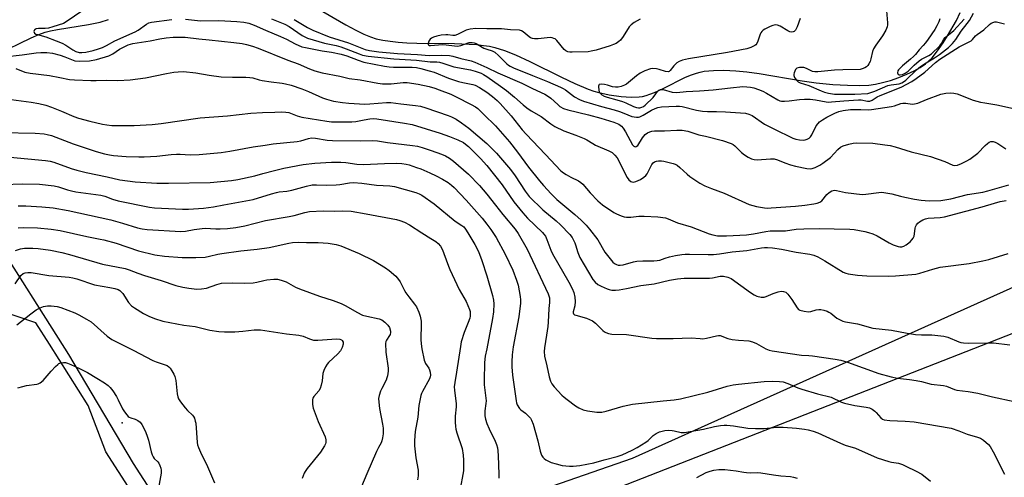
# Model space of a CAD drawing. Units: inches. Extents: x 1303764 to 1309765, y 541448 to 545448.
# Drawn here: x 1304817 to 1305203, y 543719 to 543898 of the extents above; entities that cross this region are included whole.
import ezdxf

# ---------------------------------------------------------------- set-up
doc = ezdxf.new("R2010")
doc.units = ezdxf.units.IN
doc.header["$MEASUREMENT"] = 0
for name, color, linetype in [('ELEV-Spot Elevation', 7, 'Continuous'), ('HYDRO-Single Line Stream', 4, 'Continuous'), ('NTRL-Farm Land', 3, 'Continuous'), ('NTRL-Trees', 3, 'Continuous'), ('Undefined', 1, 'Continuous')]:
    doc.layers.add(name, color=color, linetype=linetype)

msp = doc.modelspace()

# ---------------------------------------------------------------- linework, layer by layer
at = {"layer": 'ELEV-Spot Elevation'}
msp.add_point((1304857.18, 543740.31, 430.58), dxfattribs=at)
at = {"layer": 'HYDRO-Single Line Stream'}
for points in [[(1304933.26, 543902.79), (1304944.85, 543896.12), (1304948.72, 543894), (1304951.86, 543892.46), (1304954.47, 543891.4), (1304956.71, 543890.73), (1304959.25, 543890.17), (1304962.16, 543889.72), (1304965.36, 543889.39), (1304968.71, 543889.16), (1304972.62, 543889.01), (1304987.36, 543888.8), (1304993.15, 543888.59), (1304996.13, 543888.38), (1304998.75, 543888.1), (1305001.1, 543887.74), (1305003.2, 543887.29), (1305006.91, 543886.12), (1305011.28, 543884.37), (1305016.89, 543881.79), (1305029.32, 543875.62), (1305034.55, 543873.15), (1305039.73, 543870.98), (1305041.99, 543870.19), (1305043.94, 543869.62), (1305047.98, 543868.77), (1305052.59, 543868.12), (1305056.6, 543867.82), (1305059.73, 543867.89), (1305060.96, 543868.07), (1305062.37, 543868.42), (1305063.93, 543868.93), (1305065.66, 543869.6), (1305069.15, 543871.2), (1305077.89, 543875.6), (1305080.2, 543876.6), (1305082.14, 543877.28), (1305083.59, 543877.65), (1305085.21, 543877.96), (1305088.8, 543878.32), (1305092.89, 543878.37), (1305097.55, 543878.12), (1305101.81, 543877.69), (1305106.7, 543877.04), (1305123.48, 543874.22), (1305128.98, 543873.45), (1305135.49, 543872.84), (1305141.3, 543872.46), (1305146.05, 543872.35), (1305149.69, 543872.51), (1305152.21, 543872.87), (1305155.02, 543873.51), (1305158.11, 543874.4), (1305161.38, 543875.54), (1305164.46, 543876.78), (1305167.34, 543878.12), (1305169.79, 543879.47), (1305171.82, 543880.82), (1305173.06, 543881.87), (1305174.39, 543883.26), (1305175.74, 543884.88), (1305177.23, 543886.88), (1305178.76, 543889.14), (1305180.43, 543891.79), (1305183.93, 543897.91), (1305185.45, 543900.98)], [(1304807.96, 543884.59), (1304821.52, 543891.12), (1304824.58, 543892.4), (1304827.05, 543893.27), (1304829.16, 543893.82), (1304831.86, 543894.37), (1304844.06, 543896.31), (1304848.58, 543897.22), (1304851.8, 543898.19)]]:
    msp.add_lwpolyline(points, dxfattribs=at)
at = {"layer": 'NTRL-Farm Land'}
msp.add_lwpolyline([(1304563.83, 543479.25), (1304478.26, 543607.53), (1304425.81, 543688.51), (1304435.01, 543711.22), (1304466.6, 543739.22), (1304672.64, 543816.88), (1304735.75, 543841.18), (1304754.16, 543843.61), (1304784.25, 543841.7), (1304805.67, 543815.08), (1304836.23, 543767.05), (1304861.47, 543724.37), (1304893.35, 543674.96), (1304909.63, 543675.17), (1305057.05, 543726.37), (1305241.02, 543809.07), (1305421.98, 543873.05), (1305519.74, 543908.5), (1305607.04, 543937.6), (1305668.26, 543948.95), (1305788.22, 543967.08)], dxfattribs=at)
at = {"layer": 'NTRL-Trees'}
msp.add_lwpolyline([(1305766.35, 543994.73), (1304933.49, 543668.59), (1304894.62, 543686.96), (1304887.88, 543688.87), (1304866.88, 543703.94), (1304850.88, 543728.94), (1304843.87, 543747), (1304828.75, 543771.06), (1304823.41, 543779.44), (1304809.09, 543784.22), (1304785.01, 543782.45), (1304708.05, 543750.73), (1304622.28, 543711.37), (1304542.38, 543677.29), (1304497.73, 543662.61), (1304484.22, 543650.86), (1304477.76, 543635), (1304481.49, 543617.89), (1304513.06, 543572.34), (1304543.54, 543550.7), (1304565.33, 543522.1), (1304571.37, 543481.75)], dxfattribs=at)
at = {"layer": 'Undefined'}
for points, elevation in [([(1304841.47, 543901.48), (1304835.7, 543897.52), (1304834.26, 543896.72), (1304830.06, 543895.32), (1304828.4, 543894.87), (1304827.06, 543894.67), (1304824.51, 543894.68), (1304823.5, 543894.54), (1304823.12, 543894.38), (1304822.84, 543894.14), (1304822.67, 543893.53), (1304822.86, 543892.93), (1304823.39, 543892.55), (1304824.11, 543892.3), (1304827.3, 543891.5), (1304831.33, 543889.83), (1304833.68, 543888.97), (1304835.2, 543888.22), (1304837.91, 543886.39), (1304839.09, 543885.71), (1304840.33, 543885.35), (1304841.38, 543885.3), (1304843, 543885.49), (1304845.81, 543886.14), (1304847.96, 543886.7), (1304849.52, 543887.27), (1304851.09, 543888.05), (1304854.4, 543889.92), (1304862.36, 543893.45), (1304863.44, 543894.09), (1304866.71, 543896.42), (1304867.62, 543896.87), (1304868.75, 543897.16), (1304876.68, 543898.3)], 406), ([(1305156.58, 543901.58), (1305157.01, 543896.97), (1305157, 543896.14), (1305156.88, 543895.4), (1305156.31, 543894.12), (1305154.99, 543891.9), (1305152.41, 543888.2), (1305151.52, 543886.74), (1305151.12, 543885.68), (1305150.46, 543882.88), (1305150.14, 543881.8), (1305149.68, 543880.81), (1305149.24, 543880.18), (1305148.74, 543879.68), (1305148.08, 543879.27), (1305147.05, 543878.88), (1305146.21, 543878.71), (1305139.39, 543878.52), (1305136.15, 543878.34), (1305133.55, 543878.16), (1305129.63, 543877.72), (1305128.46, 543877.74), (1305127.61, 543877.89), (1305125.21, 543879.05), (1305124.17, 543879.41), (1305123.33, 543879.48), (1305122.5, 543879.42), (1305121.47, 543879.14), (1305120.91, 543878.63), (1305120.34, 543877.37), (1305120.22, 543876.83), (1305120.21, 543876.3), (1305120.48, 543875.56), (1305121.32, 543874.42), (1305121.93, 543873.88), (1305122.8, 543873.39), (1305126.1, 543872.43), (1305130.93, 543870.24), (1305132.24, 543869.75), (1305133.89, 543869.34), (1305136.16, 543869.02), (1305144.15, 543868.99), (1305149.25, 543869.29), (1305150.41, 543869.6), (1305151.98, 543870.17), (1305157.14, 543872.32), (1305158.38, 543872.6), (1305161.55, 543873.05), (1305162.56, 543873.37), (1305163.24, 543873.77), (1305164.08, 543874.43), (1305168.32, 543878.49), (1305169.82, 543879.77), (1305171.39, 543880.87), (1305175.38, 543883.28), (1305177.25, 543884.52), (1305180.78, 543887.25), (1305182.41, 543888.79), (1305183.66, 543890.42), (1305185.8, 543893.66), (1305188.19, 543896.61), (1305189.02, 543897.79), (1305190.62, 543900.72)], 396), ([(1304882.08, 543898.4), (1304887.9, 543897.75), (1304895.03, 543897.79), (1304902.06, 543897.48), (1304904.87, 543897.24), (1304906.78, 543896.77), (1304908.9, 543896.02), (1304913.36, 543894), (1304919.16, 543891.62), (1304921.53, 543890.5), (1304924.95, 543888.65), (1304927.55, 543887.59), (1304928.95, 543887.25), (1304935.48, 543885.99), (1304939.23, 543885.38), (1304942.92, 543884.65), (1304945.21, 543883.99), (1304949.7, 543882.29), (1304951.82, 543881.57), (1304960.01, 543879.9), (1304961.75, 543879.65), (1304963.52, 543879.52), (1304970.8, 543879.56), (1304972.47, 543879.38), (1304974.12, 543879.06), (1304977.49, 543878.15), (1304979.37, 543877.56), (1304985.06, 543875.32), (1304988.99, 543873.97), (1304990.65, 543873.53), (1304994.49, 543872.76), (1304995.5, 543872.5), (1304997.22, 543871.63), (1305000, 543869.79)], 406), ([(1304915.67, 543898.5), (1304920.89, 543896.43), (1304922.58, 543895.5), (1304927.76, 543891.98), (1304928.73, 543891.41), (1304929.78, 543890.95), (1304936.42, 543888.96), (1304941.08, 543888.06), (1304942.89, 543887.58), (1304944.98, 543886.81), (1304949.98, 543884.75), (1304951.36, 543884.29), (1304953.58, 543883.87), (1304963.65, 543882.77), (1304972.48, 543882.34), (1304977.82, 543881.71), (1304980.5, 543881.6), (1304981.49, 543881.49), (1304982.81, 543881.17), (1304987.16, 543879.76), (1304993.7, 543878.49), (1304995.43, 543878.06), (1304997.85, 543877.21), (1304998.79, 543876.68), (1305000, 543875.86)], 404), ([(1304924.54, 543898.3), (1304925.85, 543897.41), (1304929.86, 543895.09), (1304931.9, 543894.07), (1304938.22, 543891.5), (1304945.86, 543889.13), (1304952.4, 543886.43), (1304954.04, 543886.07), (1304957.7, 543885.59), (1304965.05, 543884.96), (1304972.89, 543884.53), (1304977.45, 543884.16), (1304982.47, 543884.29), (1304985.41, 543884.09), (1304986.77, 543883.81), (1304989.86, 543882.96), (1304993.95, 543882.08), (1304995.31, 543881.55), (1305000, 543879.41)], 402), ([(1305060.02, 543898.4), (1305057.74, 543897.06), (1305056.55, 543896.19), (1305055.73, 543895.36), (1305053.36, 543891.61), (1305052.36, 543890.2), (1305051.78, 543889.62), (1305050.66, 543888.88), (1305049.69, 543888.4), (1305048.33, 543887.92), (1305042.82, 543886.27), (1305040.89, 543885.78), (1305039.66, 543885.63), (1305033.42, 543885.43), (1305032.55, 543885.44), (1305031.74, 543885.58), (1305031.02, 543885.91), (1305030.38, 543886.45), (1305027.41, 543890.07), (1305026.77, 543890.63), (1305026.33, 543890.86), (1305025.59, 543891.08), (1305024.78, 543891.16), (1305020.15, 543890.71), (1305018.73, 543890.71), (1305017.93, 543890.84), (1305017.18, 543891.1), (1305016.59, 543891.44), (1305014.27, 543893.45), (1305013.56, 543893.8), (1305012.8, 543894.03), (1305009.33, 543894.21), (1305005.78, 543894.54), (1305000, 543894.59)], 400), ([(1305122.78, 543898.68), (1305121.51, 543895.31), (1305120.88, 543894.1), (1305120.38, 543893.55), (1305119.95, 543893.36), (1305119.46, 543893.3), (1305118.68, 543893.47), (1305117.89, 543893.86), (1305114.88, 543895.65), (1305113.85, 543896.06), (1305113.05, 543896.13), (1305111.98, 543895.94), (1305110.94, 543895.49), (1305108.95, 543894.44), (1305108.3, 543894.03), (1305107.74, 543893.55), (1305107.32, 543892.98), (1305107.09, 543892.52), (1305106.19, 543889.71), (1305105.78, 543888.85), (1305105.34, 543888.31), (1305104.95, 543887.99), (1305103.47, 543887.25), (1305101.81, 543886.79), (1305094.27, 543885.34), (1305079.03, 543882.88), (1305076.72, 543882.35), (1305075.34, 543881.85), (1305074.4, 543881.25), (1305073.21, 543880.06), (1305071.83, 543878.22), (1305071.45, 543877.88), (1305071.02, 543877.73), (1305070.01, 543877.85), (1305067.56, 543878.62), (1305066.43, 543878.9), (1305064.97, 543879.04), (1305064.11, 543878.91), (1305061.9, 543878.07), (1305060.04, 543877.18), (1305058.63, 543876.14), (1305054.77, 543872.93), (1305054.01, 543872.48), (1305052.63, 543871.96), (1305051.49, 543871.69), (1305050.36, 543871.67), (1305049.23, 543871.87), (1305047.3, 543872.48), (1305046.15, 543872.74), (1305044.75, 543872.89), (1305044.08, 543872.8), (1305043.83, 543872.54), (1305043.75, 543872.12), (1305043.95, 543870.47), (1305044.22, 543869.66), (1305044.5, 543869.2), (1305045.08, 543868.67), (1305045.92, 543868.19), (1305047.22, 543867.76), (1305050.9, 543866.79), (1305053.15, 543866.11), (1305054.52, 543865.59), (1305057.48, 543864.18), (1305058.59, 543863.81), (1305059.43, 543863.66), (1305059.96, 543863.69), (1305060.74, 543863.87), (1305061.45, 543864.19), (1305062.06, 543864.62), (1305065.14, 543867.64), (1305066.17, 543869.16), (1305066.85, 543869.98), (1305067.41, 543870.5), (1305068.04, 543870.83), (1305068.53, 543870.86), (1305069.04, 543870.78), (1305072.58, 543869.77), (1305074.4, 543869.64), (1305078.06, 543870.08), (1305083.27, 543870.3), (1305088.71, 543870.67), (1305095.5, 543871.5), (1305100.24, 543871.95), (1305101.9, 543871.92), (1305103.27, 543871.73), (1305104.61, 543871.41), (1305106.48, 543870.77), (1305108.13, 543870.12), (1305109.6, 543869.42), (1305113.97, 543866.73), (1305114.73, 543866.43), (1305115.49, 543866.25), (1305116.66, 543866.22), (1305118.42, 543866.34), (1305122.46, 543866.94), (1305124.4, 543867.05), (1305126.72, 543866.99), (1305128.71, 543866.81), (1305132.89, 543866.02), (1305133.99, 543865.91), (1305135.07, 543865.93), (1305139.8, 543866.38), (1305145.55, 543866.76), (1305146.66, 543866.71), (1305149.17, 543866.2), (1305149.98, 543866.24), (1305151, 543866.66), (1305152.95, 543867.89), (1305154.05, 543868.47), (1305162.26, 543871.76), (1305166.54, 543874), (1305168.21, 543875.15), (1305171.57, 543877.66), (1305175.71, 543881.33), (1305177.5, 543882.72), (1305185.03, 543887.54), (1305188.69, 543889.35), (1305189.69, 543889.93), (1305190.21, 543890.41), (1305191.39, 543891.89), (1305192.05, 543892.41), (1305194.7, 543894.17), (1305196.95, 543896.3), (1305197.6, 543896.81), (1305198.53, 543897.21), (1305199.02, 543897.3), (1305199.59, 543897.28), (1305200.74, 543897.06), (1305202.75, 543896.5)], 398), ([(1305177.43, 543898.47), (1305177.04, 543897.31), (1305176.29, 543895.78), (1305175.47, 543894.38), (1305172.88, 543890.47), (1305171.89, 543889.11), (1305170.96, 543888.03), (1305169.39, 543886.38), (1305167.87, 543884.48), (1305167.16, 543883.73), (1305165.98, 543882.66), (1305162.77, 543880.03), (1305161.77, 543879.1), (1305161.26, 543878.5), (1305161, 543878.07), (1305160.86, 543877.34), (1305160.98, 543876.93), (1305161.12, 543876.78), (1305161.5, 543876.59), (1305161.97, 543876.52), (1305162.87, 543876.7), (1305163.86, 543877.19), (1305164.99, 543877.97), (1305167.4, 543880.34), (1305169.35, 543882.03), (1305170.29, 543882.64), (1305173.19, 543884.18), (1305174.16, 543884.8), (1305177.44, 543887.98), (1305178.05, 543888.83), (1305179.05, 543890.52), (1305179.58, 543891.19), (1305182.96, 543893.95), (1305186.98, 543898.41)], 394), ([(1304811.17, 543883.64), (1304818.06, 543884.36), (1304823.47, 543885.21), (1304825.42, 543885.32), (1304827.67, 543885.32), (1304829.89, 543885.04), (1304832.92, 543884.28), (1304834.79, 543883.64), (1304838.68, 543882.03), (1304840.41, 543881.89), (1304844.48, 543882.06), (1304847.11, 543882.54), (1304852.04, 543884.02), (1304853.51, 543884.75), (1304856.22, 543886.56), (1304858.2, 543887.68), (1304859.5, 543888.26), (1304861.41, 543888.82), (1304868.21, 543889.87), (1304871.95, 543890.68), (1304874.49, 543891.11), (1304877.19, 543891.28), (1304881.91, 543891.26), (1304887.18, 543890.61), (1304891.29, 543890.31), (1304901, 543889.22), (1304904.21, 543888.8), (1304905.95, 543888.44), (1304908.25, 543887.8), (1304910.43, 543887.04), (1304922.15, 543882.32), (1304926.08, 543880.92), (1304930.55, 543878.97), (1304932.72, 543878.18), (1304935.49, 543877.34), (1304942.5, 543876.03), (1304946.18, 543875.11), (1304950.41, 543874.57), (1304957.39, 543873.32), (1304959.13, 543873.1), (1304962.59, 543873.02), (1304967.2, 543873.54), (1304968.87, 543873.52), (1304973.18, 543872.91), (1304977.45, 543871.94), (1304979.7, 543871.31), (1304981.35, 543870.75), (1304985.92, 543868.94), (1304988.03, 543867.99), (1304993.94, 543864.97), (1304995.64, 543863.99), (1304996.51, 543863.36), (1305000, 543859.81)], 408), ([(1305000, 543894.59), (1304995.7, 543894.65), (1304993.52, 543894.5), (1304991.93, 543894.04), (1304988.59, 543892.39), (1304987.54, 543892.02), (1304986.73, 543891.96), (1304984.79, 543892.19), (1304983.92, 543892.21), (1304982.13, 543892.04), (1304980.47, 543891.72), (1304979.13, 543891.28), (1304978.36, 543890.87), (1304977.9, 543890.53), (1304977.54, 543890.13), (1304977.29, 543889.7), (1304977.02, 543888.81), (1304977.08, 543888.44), (1304977.2, 543888.29), (1304977.55, 543888.09), (1304978, 543888.01), (1304982.69, 543888.45), (1304984.16, 543888.33), (1304987.43, 543887.86), (1304988.48, 543887.82), (1304989.88, 543888.08), (1304993.17, 543889.19), (1304994.25, 543889.27), (1304995.05, 543889.14), (1304995.83, 543888.86), (1304998.88, 543887.06), (1305000, 543886.58)], 400), ([(1305000, 543886.58), (1305002.14, 543885.94), (1305003.16, 543885.39), (1305004.61, 543884.11), (1305007.84, 543880.91), (1305008.48, 543880.37), (1305009.2, 543879.91), (1305010.51, 543879.28), (1305017.94, 543876.24), (1305023.79, 543874), (1305028.86, 543871.78), (1305029.88, 543871.25), (1305030.84, 543870.63), (1305034.35, 543867.98), (1305036.36, 543866.92), (1305037.95, 543866.29), (1305044.88, 543864.17), (1305049.84, 543862.83), (1305052.02, 543862.16), (1305053.64, 543861.59), (1305056.84, 543860.29), (1305058.7, 543859.95), (1305059.48, 543859.98), (1305059.99, 543860.13), (1305061.23, 543860.76), (1305064.52, 543862.77), (1305065.93, 543863.43), (1305066.98, 543863.78), (1305068.43, 543863.99), (1305074.18, 543864.31), (1305075.48, 543864.29), (1305076.55, 543864.14), (1305082.15, 543862.7), (1305084.44, 543862.28), (1305086.46, 543862.16), (1305089.99, 543862.22), (1305093.52, 543862.09), (1305101.3, 543861.55), (1305102.65, 543861.22), (1305103.91, 543860.66), (1305108.83, 543857.24), (1305112.43, 543855.35), (1305119.92, 543851.79), (1305121.04, 543851.4), (1305122.46, 543851.14), (1305123.9, 543851.02), (1305124.74, 543851.07), (1305125.54, 543851.32), (1305126.27, 543851.74), (1305126.83, 543852.31), (1305127.28, 543853.01), (1305129.06, 543856.59), (1305129.76, 543857.49), (1305130.36, 543858.1), (1305131.46, 543858.91), (1305133.18, 543859.93), (1305136.35, 543861.61), (1305137.93, 543862.22), (1305139.56, 543862.59), (1305142.41, 543862.92), (1305146.47, 543862.97), (1305149.63, 543862.86), (1305150.7, 543862.94), (1305158.56, 543864.16), (1305159.7, 543864.47), (1305162.16, 543865.33), (1305163, 543865.5), (1305164.09, 543865.46), (1305166.57, 543865.11), (1305167.56, 543865.15), (1305168.83, 543865.52), (1305172.21, 543866.92), (1305177.9, 543868.99), (1305179.85, 543869.42), (1305181.54, 543869.55), (1305182.89, 543869.4), (1305184.24, 543869.1), (1305190.55, 543866.7), (1305193.39, 543865.92), (1305195.13, 543865.57), (1305199.83, 543864.83), (1305206.29, 543863.37)], 400), ([(1304815.6, 543878.98), (1304819.1, 543877.65), (1304821.15, 543877.19), (1304828.71, 543876.3), (1304832.76, 543875.58), (1304836.55, 543874.76), (1304838.58, 543874.61), (1304844.97, 543874.37), (1304846.98, 543874.33), (1304851.24, 543874.44), (1304855.51, 543874.34), (1304860.3, 543874.63), (1304866.39, 543875.44), (1304874.6, 543877.1), (1304877.5, 543877.62), (1304879.18, 543877.8), (1304881.29, 543877.83), (1304886.02, 543877.29), (1304891.35, 543876.43), (1304896.04, 543875.8), (1304900.45, 543875.59), (1304905.71, 543875.63), (1304907.16, 543875.57), (1304908.38, 543875.34), (1304910.92, 543874.58), (1304912.08, 543874.33), (1304915.6, 543873.8), (1304919.84, 543873.32), (1304921.24, 543873.08), (1304923.45, 543872.56), (1304927.63, 543871.11), (1304930.2, 543870.07), (1304935.66, 543867.6), (1304937.22, 543867.01), (1304939.98, 543866.3), (1304943.56, 543865.67), (1304946.02, 543865.43), (1304952.24, 543865.1), (1304954.26, 543865.19), (1304960.68, 543865.73), (1304962.38, 543865.77), (1304966.39, 543865.18), (1304972.12, 543864.58), (1304974.06, 543864.24), (1304976.18, 543863.63), (1304984.88, 543860.65), (1304986.24, 543860.11), (1304988, 543859.21), (1304990.17, 543857.81), (1304992.99, 543855.71), (1305000, 543849.69)], 410), ([(1305000, 543879.41), (1305004.33, 543877.36), (1305013.8, 543873.25), (1305017.87, 543871.23), (1305022.81, 543868.94), (1305024.23, 543868.1), (1305025.11, 543867.44), (1305027.79, 543864.89), (1305028.65, 543864.16), (1305030.09, 543863.36), (1305031.72, 543862.86), (1305039.81, 543860.9), (1305044.65, 543859.58), (1305049.83, 543858.01), (1305051.69, 543857.28), (1305052.73, 543856.52), (1305053.45, 543855.7), (1305054.35, 543854.22), (1305057.14, 543849.2), (1305057.6, 543848.64), (1305058.16, 543848.39), (1305058.56, 543848.45), (1305059.11, 543848.91), (1305060.99, 543851.85), (1305062.05, 543853.15), (1305062.92, 543853.84), (1305063.86, 543854.3), (1305064.65, 543854.48), (1305065.76, 543854.57), (1305069.58, 543854.59), (1305074.44, 543854.93), (1305076.5, 543854.91), (1305078.7, 543854.46), (1305083.05, 543853.08), (1305085.71, 543852.55), (1305092.33, 543850.85), (1305095.67, 543849.7), (1305096.44, 543849.31), (1305097.12, 543848.8), (1305099.79, 543846.17), (1305100.91, 543845.25), (1305102.35, 543844.28), (1305103.67, 543843.72), (1305104.79, 543843.45), (1305105.93, 543843.32), (1305111.12, 543843.7), (1305112.55, 543843.65), (1305113.92, 543843.27), (1305116.72, 543842.03), (1305118.97, 543841.34), (1305120.97, 543840.82), (1305125.31, 543839.83), (1305126.65, 543839.72), (1305127.46, 543839.84), (1305128.56, 543840.25), (1305130.44, 543841.19), (1305131.65, 543841.97), (1305134.6, 543844.23), (1305137.54, 543847.34), (1305138.6, 543848.23), (1305139.63, 543848.69), (1305141.86, 543849.35), (1305143.55, 543849.78), (1305144.7, 543849.93), (1305151.22, 543849.76), (1305155.94, 543849.18), (1305158, 543848.82), (1305160.01, 543848.3), (1305166.2, 543846.38), (1305173.77, 543844.62), (1305179.34, 543842.59), (1305182.47, 543841.18), (1305183.35, 543841.01), (1305184.4, 543841.2), (1305185.95, 543841.78), (1305188.01, 543842.83), (1305189.25, 543843.58), (1305192.31, 543845.87), (1305195.21, 543848.84), (1305196.07, 543849.63), (1305196.77, 543850.13), (1305197.43, 543850.42), (1305198.37, 543850.44), (1305199.14, 543850.19), (1305200.17, 543849.6), (1305203.26, 543847.53)], 402), ([(1305000, 543875.86), (1305005.37, 543872.15), (1305007.71, 543870.43), (1305010.84, 543867.79), (1305014.21, 543864.79), (1305015.73, 543863.6), (1305017.35, 543862.5), (1305021.3, 543860.19), (1305025.15, 543857.35), (1305026.61, 543856.36), (1305030.24, 543854.59), (1305034.95, 543852.96), (1305038.15, 543851.62), (1305039.18, 543851.11), (1305041.56, 543849.61), (1305042.64, 543849.02), (1305047.85, 543846.82), (1305049.12, 543846.1), (1305050.19, 543845.12), (1305051.11, 543844.01), (1305055.01, 543836.31), (1305055.62, 543835.42), (1305056.42, 543834.82), (1305056.86, 543834.64), (1305057.34, 543834.56), (1305058.37, 543834.75), (1305060.16, 543835.57), (1305061.58, 543836.45), (1305062.35, 543837.19), (1305062.84, 543837.83), (1305064.69, 543841.49), (1305065.12, 543842.07), (1305065.65, 543842.52), (1305066.43, 543842.78), (1305067.29, 543842.88), (1305068.48, 543842.88), (1305069.35, 543842.77), (1305073.01, 543841.81), (1305073.81, 543841.51), (1305074.53, 543841.12), (1305075.65, 543840.28), (1305078.44, 543837.67), (1305079.57, 543836.75), (1305083.41, 543834.18), (1305085.42, 543833.12), (1305088.02, 543832), (1305093, 543830.26), (1305102.83, 543825.79), (1305105.65, 543825.03), (1305108.73, 543824.48), (1305109.98, 543824.38), (1305111.4, 543824.41), (1305120.9, 543825.11), (1305124.59, 543825.53), (1305128.04, 543826.07), (1305129.4, 543826.35), (1305130.41, 543826.71), (1305131.18, 543827.25), (1305133.22, 543829.67), (1305134.04, 543830.42), (1305135.18, 543831.08), (1305135.67, 543831.25), (1305136.19, 543831.32), (1305137.03, 543831.23), (1305139.35, 543830.69), (1305140.52, 543830.49), (1305147, 543829.74), (1305148.43, 543829.82), (1305153.54, 543830.5), (1305154.68, 543830.57), (1305155.54, 543830.52), (1305158.65, 543829.96), (1305162.03, 543829), (1305163.76, 543828.6), (1305167.51, 543827.85), (1305170.1, 543827.42), (1305173.23, 543827.18), (1305177.88, 543827.38), (1305180.16, 543827.69), (1305181.8, 543828), (1305188.31, 543829.64), (1305194.22, 543830.62), (1305196.18, 543831.1), (1305204.52, 543833.43)], 404), ([(1305000, 543869.79), (1305002.29, 543868.11), (1305004.07, 543866.51), (1305005.25, 543865.31), (1305009.55, 543860.45), (1305013.92, 543854.99), (1305015.39, 543853.28), (1305023.03, 543845.39), (1305029.03, 543839.01), (1305030.05, 543838.17), (1305031.06, 543837.53), (1305032.9, 543836.52), (1305035.96, 543835.02), (1305036.85, 543834.45), (1305037.63, 543833.71), (1305040.47, 543830.39), (1305043.5, 543827.22), (1305045.37, 543825.7), (1305049.72, 543822.65), (1305050.76, 543822.09), (1305052.7, 543821.32), (1305053.83, 543820.95), (1305054.69, 543820.8), (1305056.47, 543820.85), (1305059.56, 543821.2), (1305061.65, 543821.22), (1305067.03, 543820.96), (1305069.96, 543820.51), (1305071.08, 543820.17), (1305074.74, 543818.61), (1305080.1, 543816.99), (1305087.13, 543814.28), (1305088.56, 543813.88), (1305090.32, 543813.56), (1305091.78, 543813.46), (1305093.88, 543813.49), (1305101.74, 543813.91), (1305104.51, 543814.25), (1305109.32, 543815.16), (1305111.03, 543815.41), (1305117.05, 543815.48), (1305121.24, 543816.05), (1305124.18, 543816.27), (1305130.49, 543816.42), (1305136.12, 543816.24), (1305142.23, 543816.17), (1305143.93, 543815.96), (1305148.05, 543815.15), (1305149.5, 543814.82), (1305151.14, 543814.31), (1305152.94, 543813.53), (1305157.6, 543810.8), (1305159.12, 543810.02), (1305161.18, 543809.27), (1305161.72, 543809.19), (1305162.55, 543809.22), (1305163.32, 543809.43), (1305164.24, 543809.96), (1305165.77, 543811.11), (1305166.54, 543811.89), (1305167.01, 543812.62), (1305167.35, 543813.43), (1305167.53, 543814.27), (1305167.77, 543816.53), (1305167.9, 543817.07), (1305168.28, 543817.8), (1305168.8, 543818.43), (1305169.49, 543818.98), (1305170.75, 543819.76), (1305171.82, 543820.22), (1305172.93, 543820.44), (1305177.53, 543820.69), (1305179.32, 543820.96), (1305187.58, 543823.19), (1305194.03, 543824.83), (1305198.83, 543826.3), (1305201.01, 543826.89), (1305203.36, 543827.37)], 406), ([(1304813.69, 543866.89), (1304821.61, 543865.89), (1304824.61, 543865.33), (1304827.33, 543864.66), (1304829.59, 543863.95), (1304833.5, 543862.36), (1304838.24, 543860.29), (1304840.14, 543859.62), (1304844.52, 543858.43), (1304849.53, 543857.23), (1304851.22, 543856.92), (1304853.23, 543856.71), (1304861.85, 543856.77), (1304869.01, 543857.14), (1304872.46, 543857.49), (1304887.79, 543859.68), (1304898.43, 543860.5), (1304903.09, 543860.97), (1304907.65, 543861.57), (1304912.14, 543861.82), (1304917.03, 543861.92), (1304919.56, 543862.07), (1304921.35, 543861.99), (1304922.52, 543861.8), (1304925.78, 543860.49), (1304927.63, 543859.99), (1304937.33, 543858.4), (1304939.2, 543858.18), (1304941.49, 543858.11), (1304947.1, 543858.11), (1304948.78, 543858.31), (1304952.05, 543859), (1304954.22, 543859.38), (1304955.56, 543859.42), (1304956.89, 543859.32), (1304967.84, 543857.64), (1304970.73, 543857.05), (1304981.72, 543853.71), (1304985.39, 543852.42), (1304988.61, 543851.1), (1304990.87, 543850), (1304991.74, 543849.43), (1304992.81, 543848.55), (1304997.56, 543843.77), (1305000, 543840.99)], 412), ([(1305000, 543859.81), (1305002.25, 543857.74), (1305003.42, 543856.53), (1305008.85, 543850.27), (1305011.99, 543846.3), (1305016.39, 543840.36), (1305020.64, 543835.1), (1305022.26, 543833.21), (1305025.17, 543830.01), (1305027.42, 543827.69), (1305034.46, 543821.81), (1305036.97, 543819.59), (1305038.95, 543817.66), (1305040.25, 543816.1), (1305043.46, 543811.9), (1305046.31, 543807.16), (1305048.81, 543803.81), (1305049.39, 543803.15), (1305050.04, 543802.61), (1305050.76, 543802.24), (1305051.53, 543802.01), (1305052.31, 543801.97), (1305053.37, 543802.14), (1305057.44, 543803.28), (1305058.83, 543803.56), (1305061.14, 543803.72), (1305065.4, 543803.65), (1305066.76, 543803.77), (1305067.78, 543804.02), (1305069.81, 543804.78), (1305071.55, 543805.26), (1305073.89, 543805.78), (1305076.35, 543806.14), (1305077.72, 543806.27), (1305079.35, 543806.31), (1305086.74, 543806.13), (1305088.8, 543806.2), (1305091.1, 543806.45), (1305096.05, 543807.2), (1305101.84, 543807.72), (1305107.6, 543808.81), (1305108.77, 543808.94), (1305109.94, 543808.97), (1305111.96, 543808.76), (1305115.42, 543808.23), (1305121.23, 543807.07), (1305126.52, 543806.3), (1305128.12, 543805.88), (1305129.65, 543805.28), (1305132.43, 543803.76), (1305139.61, 543799.3), (1305140.65, 543798.85), (1305141.48, 543798.62), (1305145.21, 543798.04), (1305148.91, 543797.8), (1305157.4, 543797.73), (1305160.14, 543797.8), (1305168.05, 543798.46), (1305169.66, 543798.88), (1305174.7, 543800.49), (1305177.53, 543801.18), (1305188.95, 543802.72), (1305194.34, 543803.72), (1305196.58, 543804.28), (1305204.16, 543806.56)], 408), ([(1304809.96, 543854.03), (1304823.14, 543853.69), (1304826.72, 543853.43), (1304827.87, 543853.22), (1304829.56, 543852.76), (1304838.05, 543849.51), (1304847.04, 543846.5), (1304850.33, 543845.62), (1304852.21, 543845.21), (1304853.77, 543845.01), (1304858.84, 543844.62), (1304863.77, 543844.39), (1304865.81, 543844.39), (1304870.81, 543844.64), (1304876.43, 543845.3), (1304878.51, 543845.47), (1304879.99, 543845.45), (1304883.9, 543845.21), (1304887.38, 543845.31), (1304895.93, 543846.12), (1304899.37, 543846.61), (1304908.54, 543848.32), (1304913.17, 543849.07), (1304916.37, 543849.5), (1304925.76, 543850.4), (1304927.16, 543850.73), (1304930.24, 543851.65), (1304931.33, 543851.82), (1304932.89, 543851.79), (1304937.51, 543850.96), (1304939.57, 543850.78), (1304950.42, 543850.69), (1304955.2, 543850.78), (1304957.16, 543850.67), (1304961.15, 543850.06), (1304970.88, 543848.94), (1304972.84, 543848.62), (1304974.71, 543848.14), (1304978.26, 543846.95), (1304982.34, 543845.47), (1304983.8, 543844.86), (1304985.41, 543843.93), (1304986.97, 543842.78), (1304992.85, 543837.68), (1304997.12, 543833.19), (1305000, 543829.76)], 414), ([(1305000, 543849.69), (1305003.83, 543845.91), (1305009.32, 543839.49), (1305011.16, 543836.96), (1305015, 543830.94), (1305016.61, 543828.92), (1305022.01, 543823.65), (1305027.19, 543819.37), (1305028.91, 543817.86), (1305032.6, 543814.07), (1305033.43, 543812.88), (1305034.49, 543810.8), (1305034.79, 543809.98), (1305035.62, 543807.01), (1305036.49, 543805.02), (1305041.58, 543796.39), (1305042.47, 543795.31), (1305043.48, 543794.39), (1305044.75, 543793.72), (1305047.17, 543792.71), (1305048, 543792.44), (1305048.99, 543792.26), (1305050.42, 543792.21), (1305051.86, 543792.29), (1305054.73, 543792.81), (1305060.39, 543794.05), (1305065.57, 543794.74), (1305071.63, 543796.16), (1305074.76, 543796.66), (1305077.36, 543796.86), (1305087.29, 543796.97), (1305088.43, 543797.1), (1305091.46, 543797.72), (1305092.75, 543797.76), (1305094.42, 543797.34), (1305095.74, 543796.73), (1305103.35, 543791.26), (1305104.78, 543790.34), (1305105.81, 543789.87), (1305107.5, 543789.5), (1305108.63, 543789.48), (1305109.47, 543789.71), (1305112.22, 543790.89), (1305114.18, 543791.59), (1305115.29, 543791.81), (1305116.28, 543791.74), (1305117.08, 543791.39), (1305117.89, 543790.62), (1305119.48, 543788.52), (1305121.56, 543785.28), (1305122.15, 543784.69), (1305122.63, 543784.44), (1305124.28, 543783.99), (1305125.99, 543783.79), (1305126.9, 543783.91), (1305129.01, 543784.47), (1305130.07, 543784.65), (1305130.88, 543784.62), (1305131.96, 543784.39), (1305133.28, 543783.99), (1305134.03, 543783.66), (1305134.72, 543783.21), (1305137.1, 543781.27), (1305138.09, 543780.68), (1305139.39, 543780.08), (1305140.52, 543779.78), (1305145.16, 543779.01), (1305151.16, 543777.27), (1305158.56, 543776.53), (1305164.64, 543775.31), (1305167.89, 543774.89), (1305170.26, 543774.7), (1305174.3, 543774.67), (1305178.96, 543774.24), (1305180.57, 543773.77), (1305184.92, 543771.95), (1305185.72, 543771.71), (1305186.7, 543771.53), (1305188.81, 543771.45), (1305196.48, 543771.64), (1305198.47, 543771.55), (1305204.91, 543770.82)], 410), ([(1304813.34, 543844.29), (1304827.21, 543843.02), (1304828.97, 543842.77), (1304830.41, 543842.4), (1304837.22, 543839.89), (1304839.45, 543839.18), (1304843.17, 543838.32), (1304851.37, 543836.63), (1304856.32, 543835.44), (1304862.29, 543834.59), (1304870.85, 543834.17), (1304875.33, 543834.13), (1304891.68, 543834.33), (1304899.99, 543835.14), (1304902.55, 543835.59), (1304909.22, 543837.06), (1304912.32, 543837.85), (1304916.82, 543839.14), (1304920.54, 543840), (1304928.1, 543841.5), (1304932.65, 543842.01), (1304939.24, 543842.39), (1304942.8, 543842.34), (1304944.87, 543842.23), (1304949.18, 543841.57), (1304951.7, 543841.39), (1304959.93, 543841.8), (1304964.72, 543841.91), (1304966.75, 543841.78), (1304968.45, 543841.52), (1304969.55, 543841.25), (1304972.55, 543840.31), (1304974.19, 543839.7), (1304977.74, 543838.18), (1304980.15, 543837.02), (1304982.73, 543835.67), (1304984.89, 543834.35), (1304986.21, 543833.35), (1304987.27, 543832.41), (1304991.97, 543827.51), (1304998.22, 543820.39), (1305000, 543818.13)], 416), ([(1305000, 543840.99), (1305006.01, 543833.53), (1305010.61, 543826.81), (1305014.08, 543822.48), (1305015.93, 543820.47), (1305021.78, 543814.8), (1305022.36, 543814.16), (1305022.95, 543813.33), (1305023.53, 543812.11), (1305025.09, 543807.91), (1305025.7, 543806.48), (1305032.11, 543795.39), (1305033.39, 543792.82), (1305034.08, 543791.26), (1305034.54, 543789.43), (1305034.68, 543787.76), (1305034.51, 543786.11), (1305033.84, 543783.76), (1305033.85, 543783.28), (1305034.03, 543782.88), (1305034.39, 543782.58), (1305034.87, 543782.36), (1305039.1, 543781.19), (1305041.47, 543780.17), (1305042.62, 543779.3), (1305045.5, 543776.37), (1305046.17, 543775.84), (1305046.64, 543775.58), (1305047.64, 543775.23), (1305048.95, 543774.98), (1305054.72, 543774.88), (1305064.68, 543773.39), (1305066.45, 543773.25), (1305072.95, 543773.27), (1305080.03, 543773.55), (1305083.55, 543773.22), (1305084.66, 543773.19), (1305086.08, 543773.41), (1305089.93, 543774.38), (1305090.72, 543774.47), (1305091.47, 543774.39), (1305094.43, 543773.34), (1305096.06, 543772.95), (1305098.57, 543772.57), (1305102.62, 543772.31), (1305104.04, 543772.02), (1305105.65, 543771.36), (1305109.29, 543769.28), (1305110.63, 543768.72), (1305111.72, 543768.4), (1305123.27, 543766.7), (1305126.12, 543766.64), (1305127.55, 543766.5), (1305136.45, 543765.19), (1305138.61, 543764.8), (1305141.26, 543764.01), (1305153.58, 543759.57), (1305158.38, 543758.24), (1305160.91, 543757.78), (1305165.51, 543757.26), (1305168.17, 543756.86), (1305170.21, 543756.46), (1305174.08, 543755.44), (1305178.91, 543754.87), (1305180, 543754.56), (1305183.16, 543753.31), (1305184.14, 543753.04), (1305188.52, 543752.53), (1305192.32, 543751.87), (1305198.11, 543750.47), (1305206.62, 543748.6)], 412), ([(1304810.63, 543833.63), (1304818.36, 543833.86), (1304824.8, 543833.7), (1304830.59, 543833.05), (1304832.24, 543832.64), (1304835.81, 543831.5), (1304837.33, 543831.1), (1304839.01, 543830.79), (1304846.85, 543829.74), (1304848.82, 543829.39), (1304850.44, 543828.98), (1304853.43, 543827.9), (1304855.71, 543827.2), (1304867.98, 543824.73), (1304869.91, 543824.52), (1304880.9, 543823.93), (1304883.23, 543824), (1304889.1, 543824.39), (1304892.99, 543824.89), (1304897.09, 543825.59), (1304908.51, 543827.79), (1304915.69, 543829.97), (1304917.62, 543830.49), (1304918.74, 543830.72), (1304921.64, 543831.04), (1304923.7, 543831.41), (1304929.41, 543833), (1304931.64, 543833.43), (1304933.26, 543833.53), (1304937.17, 543833.39), (1304941.05, 543833.49), (1304942.5, 543833.65), (1304946.23, 543834.24), (1304947.8, 543834.34), (1304951.08, 543834.09), (1304956.78, 543833.31), (1304962.07, 543833.03), (1304963.92, 543832.77), (1304972.25, 543830.42), (1304973.57, 543829.91), (1304974.54, 543829.4), (1304979.41, 543826), (1304987.59, 543819.3), (1304990.23, 543817.58), (1304991, 543816.96), (1304991.7, 543816.14), (1304992.64, 543814.68), (1304995.3, 543810.16), (1304996.74, 543807.35), (1304998.12, 543803.8), (1305000, 543797.77)], 418), ([(1305000, 543829.76), (1305003.48, 543825.46), (1305006.26, 543821.88), (1305011.16, 543816.06), (1305012.36, 543814.4), (1305015.79, 543808.28), (1305024.04, 543790.83), (1305024.34, 543790.01), (1305024.52, 543789.16), (1305024.6, 543787.44), (1305024.3, 543784.98), (1305024.02, 543779.72), (1305023.87, 543778.03), (1305023.45, 543774.63), (1305022.58, 543769.62), (1305022.48, 543768.14), (1305022.63, 543766.41), (1305023.55, 543762.56), (1305024.45, 543758.24), (1305024.97, 543756.55), (1305025.49, 543755.52), (1305026.41, 543754.36), (1305029.43, 543751.06), (1305030.29, 543750.25), (1305031.45, 543749.34), (1305034.8, 543746.89), (1305036.03, 543746.13), (1305037.78, 543745.39), (1305039.41, 543744.95), (1305043.13, 543744.41), (1305043.99, 543744.36), (1305045.08, 543744.45), (1305046.71, 543744.78), (1305053.38, 543746.74), (1305057.08, 543747.54), (1305069.1, 543748.89), (1305073.45, 543749.3), (1305075.91, 543749.69), (1305086.58, 543752.24), (1305094.22, 543754.57), (1305096.5, 543755.1), (1305098.54, 543755.4), (1305108.68, 543756.38), (1305112.04, 543756.57), (1305114.66, 543756.49), (1305116.06, 543756.26), (1305117.95, 543755.69), (1305121.88, 543753.98), (1305123.38, 543753.43), (1305129.55, 543751.59), (1305134.85, 543750.25), (1305138.98, 543748.39), (1305140.1, 543747.99), (1305144.14, 543747.05), (1305148.58, 543746.44), (1305149.96, 543746.12), (1305150.91, 543745.63), (1305151.99, 543744.85), (1305152.57, 543744.27), (1305154.35, 543742.14), (1305154.96, 543741.67), (1305155.66, 543741.39), (1305157.89, 543741.12), (1305163.89, 543740.85), (1305167.4, 543740.6), (1305181.86, 543738.1), (1305184.82, 543737.17), (1305188.17, 543735.85), (1305192.26, 543734.63), (1305193.33, 543734.24), (1305194.52, 543733.49), (1305196.47, 543731.82), (1305197.2, 543730.94), (1305198.37, 543728.89), (1305202.8, 543720.14)], 414), ([(1304816.5, 543825.21), (1304819.43, 543825.24), (1304825.79, 543824.89), (1304830.13, 543824.48), (1304836.11, 543823.4), (1304852.76, 543819.71), (1304857.29, 543818.5), (1304863.19, 543816.69), (1304865.07, 543816.26), (1304866.95, 543816.04), (1304880.24, 543815.23), (1304882, 543815.34), (1304885.42, 543815.98), (1304888.61, 543816.42), (1304889.75, 543816.44), (1304893.89, 543816.24), (1304895.56, 543816.25), (1304898.41, 543816.39), (1304901.7, 543816.76), (1304905.28, 543817.42), (1304913.34, 543819.53), (1304922.64, 543821.06), (1304924.64, 543821.52), (1304928.7, 543822.67), (1304930.63, 543822.99), (1304935.91, 543823.25), (1304940.2, 543823.19), (1304943.68, 543823.35), (1304946.84, 543823.1), (1304952.78, 543822.14), (1304964.65, 543819.89), (1304965.99, 543819.54), (1304967.83, 543818.86), (1304969.81, 543817.79), (1304974.61, 543814.64), (1304978.15, 543812.49), (1304980.04, 543811.22), (1304980.92, 543810.52), (1304981.83, 543809.44), (1304982.71, 543807.97), (1304983.25, 543806.62), (1304984.97, 543801.67), (1304985.51, 543800.35), (1304989.21, 543792.53), (1304991.99, 543787.78), (1304993.25, 543784.65), (1304993.45, 543783.84), (1304993.5, 543783.26), (1304993.47, 543782.09), (1304993.34, 543781.22), (1304992.77, 543779.55), (1304991.09, 543775.63), (1304990.01, 543771.95), (1304989.69, 543770.2), (1304988.18, 543760.15), (1304987.46, 543756.06), (1304987.27, 543754.41), (1304987.32, 543753.03), (1304988.03, 543747.7), (1304987.99, 543746.54), (1304987.61, 543742.86), (1304987.63, 543740.55), (1304987.74, 543738.82), (1304987.95, 543737.72), (1304988.33, 543736.37), (1304990.33, 543730.16), (1304990.82, 543727.62), (1304990.95, 543725.58), (1304990.95, 543722.93), (1304990.87, 543721.46), (1304989.52, 543713.63)], 420), ([(1305000, 543818.13), (1305001.64, 543815.93), (1305003.71, 543812.82), (1305007.25, 543806.32), (1305010.16, 543800.09), (1305011.69, 543796.08), (1305012.27, 543794.21), (1305013.13, 543789.76), (1305013.25, 543788.42), (1305013.22, 543787.06), (1305012.54, 543781.76), (1305010.34, 543769.99), (1305009.94, 543766.89), (1305009.83, 543764.2), (1305009.86, 543762.12), (1305010.1, 543758.94), (1305011.47, 543748.8), (1305011.63, 543748.05), (1305011.92, 543747.3), (1305012.81, 543745.9), (1305013.4, 543745.33), (1305015.18, 543743.99), (1305015.99, 543743.25), (1305017.08, 543742.05), (1305017.58, 543741.23), (1305018.15, 543739.66), (1305020.03, 543733.16), (1305020.87, 543729.15), (1305021.12, 543728.32), (1305021.47, 543727.52), (1305021.91, 543726.78), (1305022.5, 543726.21), (1305023.19, 543725.75), (1305025.2, 543724.74), (1305027.2, 543724.13), (1305029.52, 543723.57), (1305032.41, 543723.26), (1305033.87, 543723.25), (1305036.51, 543723.54), (1305042, 543724.53), (1305046.02, 543725.76), (1305051.1, 543727.01), (1305053.01, 543727.76), (1305056.93, 543729.52), (1305058.97, 543730.54), (1305062.33, 543732.65), (1305063.23, 543733.38), (1305065.16, 543735.26), (1305066.36, 543736.13), (1305067.69, 543736.78), (1305069.71, 543737.22), (1305071.17, 543737.33), (1305072.62, 543737.28), (1305073.44, 543737.14), (1305076.1, 543736.45), (1305077.5, 543736.4), (1305084.93, 543737.76), (1305089.16, 543738.8), (1305091.5, 543739.21), (1305092.96, 543739.36), (1305094.08, 543739.32), (1305096.6, 543739.04), (1305102.31, 543738.2), (1305105.25, 543737.97), (1305108.61, 543737.97), (1305113.42, 543738.55), (1305114.58, 543738.61), (1305116.04, 543738.55), (1305121.28, 543738.16), (1305124.47, 543737.81), (1305125.89, 543737.56), (1305127.81, 543737.02), (1305129.68, 543736.33), (1305132.74, 543734.84), (1305138.54, 543732.22), (1305140.41, 543731.52), (1305144.41, 543730.28), (1305152.9, 543726.56), (1305157.45, 543725.04), (1305158.49, 543724.81), (1305161.2, 543724.41), (1305162.83, 543723.91), (1305164.17, 543723.32), (1305168.17, 543721.34), (1305170.44, 543720.11), (1305173.83, 543717.45)], 416), ([(1304816.44, 543816.68), (1304818.66, 543816.82), (1304824.02, 543816.59), (1304829.36, 543816.17), (1304832.88, 543815.63), (1304843.37, 543813.22), (1304848.62, 543812.25), (1304850.02, 543811.92), (1304854.8, 543810.61), (1304863.65, 543807.68), (1304870.01, 543806.08), (1304873.73, 543805.48), (1304880.65, 543804.96), (1304886.03, 543804.95), (1304889.66, 543805.17), (1304891.36, 543805.48), (1304894.67, 543806.31), (1304896.27, 543806.6), (1304903.66, 543807.59), (1304910.03, 543808.27), (1304914.73, 543808.98), (1304922.47, 543810.68), (1304923.9, 543810.92), (1304926.17, 543811.03), (1304929.46, 543810.86), (1304934.02, 543810.92), (1304937.91, 543810.66), (1304940.97, 543810.04), (1304942.9, 543809.52), (1304950, 543806.55), (1304955.6, 543803.78), (1304960.34, 543800.96), (1304961.76, 543799.98), (1304964.36, 543797.72), (1304965.5, 543796.45), (1304966.08, 543795.44), (1304967.73, 543792.08), (1304968.28, 543791.14), (1304969.46, 543789.57), (1304971.76, 543786.77), (1304972.44, 543785.74), (1304973.43, 543783.66), (1304973.9, 543782.04), (1304974.25, 543780.1), (1304974.37, 543778.99), (1304974.17, 543772.87), (1304974.28, 543771.2), (1304974.55, 543769.26), (1304975.52, 543764.77), (1304976.07, 543763.48), (1304977.27, 543761.66), (1304977.63, 543760.98), (1304977.9, 543760.03), (1304977.96, 543758.96), (1304977.84, 543758.25), (1304977.55, 543757.48), (1304974.83, 543752.55), (1304974.47, 543751.74), (1304974.22, 543750.89), (1304973.44, 543747.1), (1304973.05, 543742.4), (1304972, 543736.83), (1304971.72, 543733.29), (1304971.73, 543731.23), (1304972.21, 543726.58), (1304973.11, 543721.76), (1304973.19, 543720.6), (1304973.16, 543719.42), (1304972.88, 543717.98)], 422), ([(1304815.46, 543807.74), (1304817.35, 543808.35), (1304819.01, 543808.61), (1304822.29, 543808.64), (1304824.34, 543808.51), (1304829.2, 543807.84), (1304833.58, 543806.95), (1304836.65, 543806.15), (1304849.49, 543802.46), (1304858.45, 543800.67), (1304859.95, 543800.19), (1304863.37, 543798.84), (1304865.9, 543797.94), (1304872.53, 543795.94), (1304878.19, 543794.03), (1304881.02, 543793.33), (1304883.3, 543792.95), (1304886.41, 543792.64), (1304888.31, 543792.7), (1304890.21, 543793.03), (1304894.35, 543794.48), (1304896.14, 543794.91), (1304900.58, 543795.14), (1304904.95, 543794.98), (1304908.52, 543795.12), (1304909.98, 543795.31), (1304912.71, 543796.05), (1304913.82, 543796.27), (1304916.63, 543796.56), (1304918.02, 543796.55), (1304919.45, 543796.19), (1304921.41, 543795.46), (1304925.12, 543793.4), (1304926.7, 543792.69), (1304934.47, 543789.88), (1304939.91, 543788.19), (1304942.96, 543786.95), (1304944.85, 543786.08), (1304949.14, 543783.56), (1304951.38, 543782.44), (1304953.05, 543781.97), (1304957.82, 543780.92), (1304958.87, 543780.56), (1304960.06, 543779.73), (1304961.31, 543778.5), (1304961.86, 543777.53), (1304962.25, 543776.19), (1304962.28, 543775.66), (1304962.15, 543774.89), (1304961.93, 543774.41), (1304960.68, 543772.64), (1304960.51, 543772.15), (1304960.4, 543771.34), (1304960.48, 543767.94), (1304961.35, 543761.61), (1304961.33, 543760.44), (1304961.12, 543758.69), (1304960.93, 543757.84), (1304960.61, 543757.02), (1304958.9, 543753.73), (1304958.42, 543752.63), (1304957.84, 543750.94), (1304957.63, 543749.8), (1304957.67, 543748.38), (1304957.95, 543745.82), (1304959.19, 543739.68), (1304959.43, 543738.21), (1304959.44, 543735.98), (1304959.23, 543734.31), (1304958.96, 543733.21), (1304958.68, 543732.42), (1304957.59, 543730.54), (1304956.86, 543729.01), (1304953, 543720.29), (1304950.95, 543715.3)], 424), ([(1304815.25, 543794.68), (1304817.59, 543797.98), (1304818.44, 543798.7), (1304819.18, 543799.05), (1304820.23, 543799.16), (1304821.6, 543799.08), (1304828.46, 543797.94), (1304836.41, 543797.31), (1304837.85, 543797.07), (1304839.48, 543796.62), (1304846.33, 543794.32), (1304852.41, 543793.28), (1304854.34, 543792.86), (1304855.65, 543792.44), (1304856.31, 543792.08), (1304856.88, 543791.56), (1304857.42, 543790.87), (1304859.74, 543787.4), (1304860.93, 543786.12), (1304861.99, 543785.24), (1304865.54, 543783.05), (1304867.63, 543781.99), (1304869.82, 543781.05), (1304873.17, 543780.03), (1304881.4, 543778.51), (1304885.83, 543777.96), (1304891.58, 543776.55), (1304895.06, 543776.02), (1304897.29, 543775.9), (1304901.29, 543775.9), (1304904.44, 543776.09), (1304908.96, 543776.7), (1304911.43, 543776.71), (1304921.63, 543775.12), (1304926.4, 543774.65), (1304928.07, 543774.18), (1304930.52, 543773.09), (1304932.18, 543772.69), (1304933.9, 543772.66), (1304941.17, 543773.18), (1304942.46, 543773.04), (1304943.06, 543772.77), (1304943.39, 543772.49), (1304943.72, 543771.85), (1304943.73, 543771.08), (1304943.31, 543769.71), (1304942.66, 543768.41), (1304941.67, 543767.32), (1304937.97, 543763.89), (1304937.44, 543763.22), (1304936.89, 543762.23), (1304936.17, 543760.69), (1304935.82, 543759.63), (1304935.53, 543756.74), (1304935.16, 543755.03), (1304934.75, 543753.65), (1304934.21, 543752.72), (1304932.31, 543750.53), (1304931.95, 543749.86), (1304931.81, 543749.35), (1304931.74, 543748.54), (1304931.78, 543747.43), (1304932.06, 543746.03), (1304933.94, 543740.82), (1304936.74, 543734.7), (1304936.96, 543733.62), (1304936.92, 543732.55), (1304936.81, 543732.03), (1304936.45, 543731.23), (1304934.84, 543728.7), (1304929.71, 543722.32), (1304928.86, 543721.15), (1304928.52, 543720.48), (1304927.72, 543718.43)], 426), ([(1305000, 543797.77), (1305002.27, 543790.18), (1305002.63, 543788.29), (1305002.73, 543786.91), (1305002.58, 543783.76), (1305002.23, 543781.16), (1305000, 543769.29)], 418), ([(1304815.9, 543778.68), (1304821.44, 543783), (1304823.59, 543784.55), (1304825.11, 543785.34), (1304826.43, 543785.85), (1304827.98, 543786.12), (1304829.39, 543786.09), (1304831.72, 543785.76), (1304833.15, 543785.41), (1304838.67, 543783.31), (1304840.28, 543782.61), (1304843.31, 543780.86), (1304845.02, 543779.76), (1304851.31, 543774.21), (1304852.23, 543773.49), (1304853.21, 543772.88), (1304855.01, 543771.91), (1304861.56, 543768.71), (1304869.17, 543764.65), (1304870.51, 543764.08), (1304874.05, 543762.95), (1304874.8, 543762.64), (1304875.47, 543762.23), (1304876.05, 543761.61), (1304876.71, 543760.64), (1304877.44, 543759.36), (1304877.86, 543758.34), (1304878.19, 543756.77), (1304878.77, 543751.58), (1304879, 543750.49), (1304879.3, 543749.71), (1304880.1, 543748.5), (1304881.91, 543746.17), (1304882.86, 543745.05), (1304884.76, 543743.19), (1304885.11, 543742.73), (1304885.49, 543742.01), (1304885.85, 543740.95), (1304886.03, 543740.12), (1304886.57, 543732.51), (1304886.72, 543731.66), (1304887.09, 543730.56), (1304888.29, 543727.89), (1304889.61, 543725.34), (1304890.59, 543723.2), (1304893.39, 543716.79)], 428), ([(1305000, 543769.29), (1304999.44, 543766.35), (1304999.11, 543763.85), (1304998.95, 543756.88), (1304999.04, 543755.14), (1304999.73, 543748.91), (1304999.67, 543747.84), (1304999.26, 543745), (1304999.21, 543743.01), (1304999.47, 543741.69), (1305000, 543740.02)], 418), ([(1304816.37, 543753.96), (1304818.37, 543754.53), (1304819.81, 543754.83), (1304823.78, 543755.38), (1304824.32, 543755.54), (1304825.04, 543755.88), (1304826.33, 543756.83), (1304829.41, 543760.48), (1304831.16, 543762.36), (1304831.98, 543763.13), (1304832.43, 543763.43), (1304833.18, 543763.71), (1304834.25, 543763.9), (1304835.05, 543763.89), (1304835.85, 543763.68), (1304837.16, 543763.12), (1304840.53, 543761.55), (1304843.62, 543759.97), (1304847.33, 543757.79), (1304850.31, 543755.88), (1304851.75, 543754.86), (1304852.5, 543754.15), (1304853.54, 543752.79), (1304854.98, 543750.57), (1304855.71, 543749.22), (1304857.36, 543745.72), (1304858.13, 543744.49), (1304858.99, 543743.35), (1304859.59, 543742.77), (1304860, 543742.52), (1304860.67, 543742.22), (1304862.3, 543741.73), (1304863.35, 543741.21), (1304864.23, 543740.48), (1304864.88, 543739.56), (1304866.27, 543737.06), (1304866.92, 543735.41), (1304867.53, 543733.42), (1304868.55, 543728.95), (1304868.97, 543727.65), (1304869.31, 543726.95), (1304869.73, 543726.31), (1304871.18, 543724.94), (1304871.51, 543724.51), (1304871.99, 543723.55), (1304872.35, 543722.52), (1304872.5, 543721.73), (1304872.45, 543720.59), (1304871.45, 543714.83)], 430), ([(1305000, 543740.02), (1305000.9, 543737.85), (1305003.32, 543733.08), (1305003.8, 543731.77), (1305004.18, 543730.44), (1305004.35, 543729.31), (1305004.5, 543727.29), (1305004.69, 543720.15), (1305004.79, 543718.54)], 418), ([(1305082.24, 543718.87), (1305085.9, 543720.75), (1305087.5, 543721.33), (1305088.87, 543721.71), (1305090.93, 543721.92), (1305093.3, 543721.96), (1305097.62, 543721.5), (1305100.64, 543720.89), (1305101.74, 543720.74), (1305103.42, 543720.68), (1305106.18, 543720.77), (1305107.28, 543720.69), (1305112.28, 543719.83), (1305115.12, 543719.5), (1305118.97, 543719.19), (1305120.11, 543718.94), (1305121.51, 543718.53)], 418)]:
    msp.add_lwpolyline(points, dxfattribs=dict(at, elevation=elevation))

doc.saveas('drawing.dxf')
